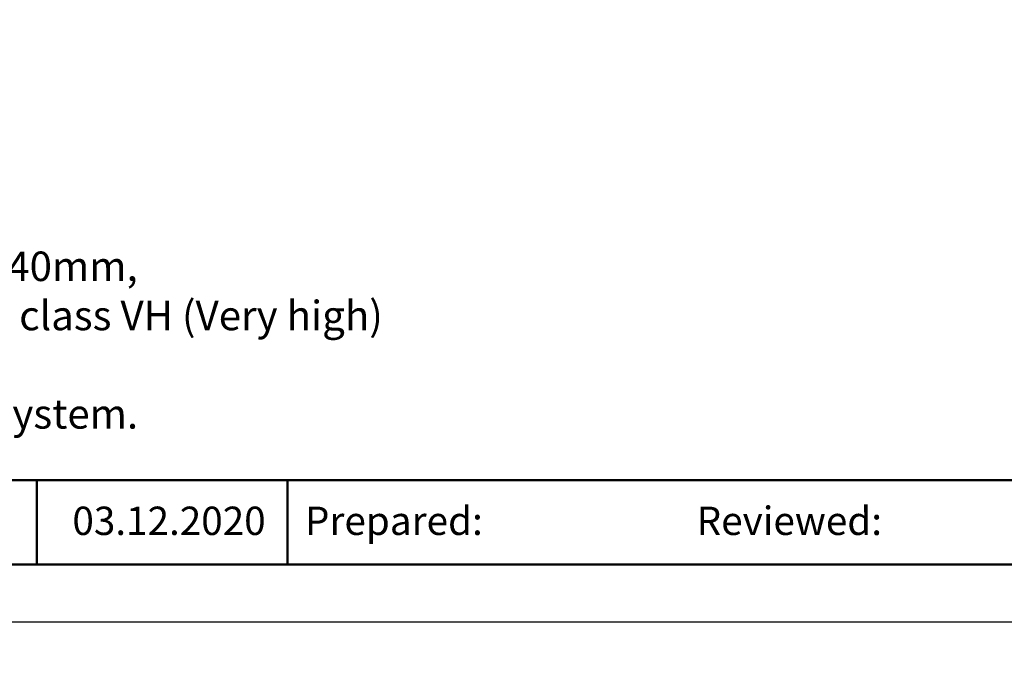
# Model space of a CAD drawing. Units: millimetres. Extents: x 345 to 3315, y -3319 to -1176.
# Drawn here: x 1570 to 2504, y -3319 to -2714 of the extents above; entities that cross this region are included whole.
import ezdxf

# ---------------------------------------------------------------- set-up
doc = ezdxf.new("R2010")
doc.units = ezdxf.units.MM
for name, color, linetype, lineweight in [('AM_0', 7, 'Continuous', 50), ('AM_0N', 7, 'Continuous', 50), ('AM_6', 2, 'Continuous', 35)]:
    doc.layers.add(name, color=color, linetype=linetype, lineweight=lineweight)
doc.layers.add('AM_VIEWS', color=1, linetype='Continuous', lineweight=25, plot=False)
doc.styles.get("Standard").update_dxf_attribs({"font": 'trebuc.ttf'})

# ---------------------------------------------------------------- blocks, each defined once
blk = doc.blocks.new('LR Text English')
at = {"layer": 'AM_6', "color": 2, "char_height": 28, "attachment_point": 1}
for s, width, gutter_width, insert in [('\\A1;{\\fTrebuchet MS|b1|i0|c0|p34;\\LLegend:\\P\\pt84;}B ^IBridge gap\\P\\pt45.70505,56,84;H  ^I   Recess height\\P\\pt56,84;g^I^IJoint gap\\Pa^I^IAsphalt heigth at edge beam\\P{\\C256;a\\H0.7x;\\S^ B;}^I^IAsphalt heigth carriageway\\P\\P\\pi-56,l84,t84;*^IRecommended values shown.^JSmaller recesses are possible ^Jdepending on max. aggregate ^Jsize. For bigger recess there ^Jis no limitation\\P\\pi0,l0,tz;^I{\\H0.28571x;^I    \\P\\pt84;\\H3.5001x;**^IRecommended values shown.\\P\\pt448;       Minimum B= g* ^I\\P\\pt84;       Maximum B=g  +80mm}', 1047.1724, 175, (454.42, -2036.34)), ('{\\fTrebuchet MS|b1|i0|c0|p34;\\LCorrosion Protection (recommendation mageba) ***^J\\fTrebuchet MS|b0|i0|c0|p34;General: ^J}Hot dip galvanising acc. EN ISO 1461 with a target thickness of 140{\\Fgreekc|c0;m}m, ^Jcorrosivity category C5 acc. EN ISO 14713-1, provide a durability class VH (Very high)\\P\\P***C5M, C4, with durability class H (high) also possible as paint system.', 1491.0865, 12.5, (454.42, -2840.86))]:
    blk.add_mtext_dynamic_manual_height_columns(s, width=width, gutter_width=gutter_width, heights=[0], dxfattribs=dict(at, insert=insert))
blk = doc.blocks.new('Table LR-ETAG')
for p, q in [((-1028.36, -3151.18), (-3888.36, -3151.18)), ((-1028.36, -3231.18), (-3888.36, -3231.18))]:
    blk.add_line(p, q)
at = {"layer": 'AM_0'}
for p, q in [((-2704.55, -3151.18), (-2704.55, -3231.18)), ((-2466.75, -3151.18), (-2466.75, -3231.18))]:
    blk.add_line(p, q, dxfattribs=at)
at = {"layer": 'AM_0N'}
blk.add_blockref('LR Text English', (-4317.29, 0), dxfattribs=at)
at = {"layer": 'AM_6'}
for s, p in [('Prepared:', (-2450.12, -3203.15)), ('Reviewed:', (-2078.39, -3203.15))]:
    blk.add_text(s, height=26.909, dxfattribs=at).set_placement(p)

msp = doc.modelspace()

# ---------------------------------------------------------------- linework, layer by layer
at = {"layer": 'AM_VIEWS'}
msp.add_lwpolyline([(345.036, -1176.181), (3315.083, -1176.181), (3315.083, -3285.997), (345.036, -3285.997)], close=True, dxfattribs=at)

# ---------------------------------------------------------------- block references
at = {"layer": 'AM_0N'}
msp.add_blockref('Table LR-ETAG', (4290.328, 0), dxfattribs=at)

# ---------------------------------------------------------------- texts
at = {"layer": 'AM_6'}
msp.add_text('03.12.2020', height=26.9093, dxfattribs=at).set_placement((1619.534, -3203.154))

doc.saveas('drawing.dxf')
